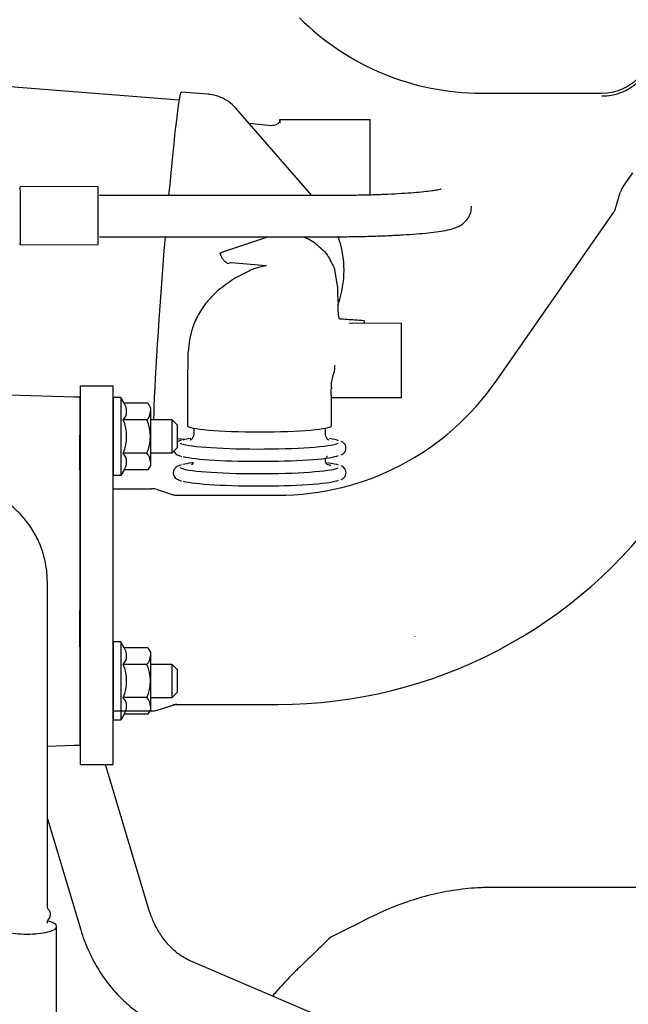
# Model space of a CAD drawing. Units: millimetres. Extents: x -3070 to 8227, y -11285 to 4523.
# Drawn here: x -1214 to -1066, y -9943 to -9704 of the extents above; entities that cross this region are included whole.
import ezdxf

# ---------------------------------------------------------------- set-up
doc = ezdxf.new("R2010")
doc.units = ezdxf.units.MM
doc.header["$LTSCALE"] = 11.702756
for name, color, linetype in [('32G↓', 7, 'Continuous'), ('42G↓', 7, 'Continuous'), ('ENG_4JJ1X', 7, 'Continuous'), ('ｴｷﾊﾟｲ', 7, 'Continuous')]:
    doc.layers.add(name, color=color, linetype=linetype)

# ---------------------------------------------------------------- blocks, each defined once
blk = doc.blocks.new('JZB_0220')
at = {"layer": 'ENG_4JJ1X', "color": 110, "linetype": 'Continuous', "lineweight": 25}
for p, q in [((430.98, 751.18), (261.3, 764.43)), ((437.98, 752.64), (431.49, 753.14)), ((463.24, 727.99), (444.77, 749.22)), ((455.46, 746.5), (455.42, 746.5)), ((455.42, 746.5), (455.42, 745.59)), ((455.42, 745.6), (455.46, 746.5)), ((455.46, 746.5), (455.49, 746.5)), ((455.49, 746.5), (457.68, 746.5)), ((457.68, 746.5), (458.81, 746.5)), ((458.81, 746.5), (477.42, 746.51)), ((477.43, 728.14), (477.42, 746.51)), ((453.53, 744.94), (448.03, 745.48)), ((411.27, 730.19), (392.37, 730.17)), ((467.33, 727.99), (411.62, 727.99)), ((411.62, 717.99), (467.33, 717.99)), ((392.38, 716.07), (411.28, 716.09)), ((441.82, 714.41), (450.59, 717.37)), ((440.9, 714.04), (441.82, 714.41)), ((442.77, 711.54), (443.66, 711.76)), ((443.66, 711.76), (452.14, 710.99)), ((451.94, 710.96), (450.28, 710.53)), ((452.14, 710.99), (451.94, 710.96)), ((468.66, 710.46), (469.43, 706.17)), ((469.65, 701.84), (469.63, 701.51)), ((469.66, 701.79), (469.68, 701.79)), ((469.68, 701.79), (469.71, 701.85)), ((469.68, 701.75), (469.7, 701.79)), ((469.71, 698.92), (469.66, 700.48)), ((469.67, 700.48), (469.67, 700.52)), ((469.94, 698.01), (469.73, 698.9)), ((485.01, 696.98), (472.3, 696.97)), ((485.02, 678.98), (485.01, 696.98)), ((433.48, 692.95), (433.15, 690)), ((468.23, 683.57), (468.52, 684.6)), ((467.97, 679.49), (467.99, 682.63)), ((467.99, 682.63), (468.23, 683.57)), ((405.5, 679), (389.7, 679.55)), ((433.02, 679.58), (433.03, 672.11)), ((468.02, 681.18), (468.29, 681.33)), ((468.03, 672.14), (468.02, 679.61)), ((406.9, 679), (405.5, 679)), ((406.9, 679), (406.9, 669.79)), ((468.02, 678.97), (485.02, 678.98)), ((429.3, 673.5), (424, 673.5)), ((429.3, 673.2), (429.3, 673.5)), ((430.5, 672.3), (429.3, 673.5)), ((429.3, 665.5), (429.3, 673.2)), ((430.5, 672.3), (430.5, 672.09)), ((406.9, 661.41), (406.9, 669.79)), ((430.5, 672.09), (430.5, 666.7)), ((434.53, 671.49), (434.53, 670.12)), ((466.53, 670.14), (466.53, 671.52)), ((430.5, 668.97), (431.44, 668.89)), ((431.43, 668.89), (432.14, 668.86)), ((424, 665.5), (429.3, 665.5)), ((429.3, 665.5), (430.5, 666.7)), ((406.9, 661.41), (406.9, 627.23)), ((398.97, 555.46), (398.97, 634.19)), ((406.9, 618.36), (406.9, 627.23)), ((406.9, 618.36), (406.9, 600.61)), ((429.3, 614.11), (424, 614.11)), ((430.5, 612.91), (429.3, 614.11)), ((429.3, 606.11), (429.3, 614.11)), ((430.5, 612.91), (430.5, 607.31)), ((424, 606.11), (429.3, 606.11)), ((429.3, 606.11), (430.5, 607.31)), ((406.9, 600.7), (406.9, 594.51)), ((398.97, 594.28), (405.5, 594.51)), ((405.5, 594.51), (406.9, 594.51)), ((423.66, 554.58), (413.06, 589.8)), ((398.97, 576.59), (407.09, 549.6)), ((399, 575.81), (399.3, 575.59)), ((568.97, 559.94), (507.34, 559.94)), ((422.46, 558.56), (422.46, 558.59)), ((401.22, 498.31), (401.22, 550.47)), ((503.8, 512.09), (433.71, 542.1))]:
    blk.add_line(p, q, dxfattribs=at)
for start, end in [(0, 19.5149), (341.0518, 0)]:
    blk.add_arc((446.56, 709.84), 24.5, start, end, dxfattribs=at)
for centre, major_axis, ratio, start_param, end_param in [((428.22, 711.27), (3.27, 41.87), 0.027922, 6.283185, 7.445356), ((392.38, 723.12), (-0.01, 7.05), 0.008856, 3.141593, 6.283185), ((411.28, 723.14), (-0.01, 7.05), 0.008856, 3.141593, 6.283185), ((428.22, 711.27), (3.27, 41.87), 0.027922, 1.411751, 2.697385), ((450.52, 679.59), (17.5, 0.01), 0.087155, 6.209213, 6.283185), ((450.53, 672.12), (17.5, 0.01), 0.087155, 3.141593, 6.283183), ((450.53, 668.14), (19.5, 0.02), 0.087155, 3.278915, 6.086723), ((450.53, 668.14), (19.5, 0.02), 0.087155, 2.5965, 2.840065), ((450.53, 668.14), (19.5, 0.02), 0.087155, 0.181226, 0.513012), ((450.54, 662.16), (19.5, 0.02), 0.087155, 2.572591, 2.840065), ((450.54, 665.15), (19.5, 0.02), 0.087155, 3.45177, 6.098705), ((450.54, 662.16), (19.5, 0.02), 0.087155, 2.554712, 2.572591), ((450.54, 662.16), (17.5, 0.01), 0.087155, 0.129922, 0.339649), ((450.54, 662.16), (19.5, 0.02), 0.087155, 0.181226, 0.559137), ((450.54, 662.16), (19.5, 0.02), 0.087155, 3.278915, 6.086723), ((450.54, 659.17), (19.5, 0.02), 0.087155, 3.45177, 6.098705), ((480.35, 620.94), (8, 0.01), 0.087155, 6.253894, 6.283185), ((393.97, 550.47), (-7.25, 0), 0.258819, 6.283185, 7.853982), ((393.97, 550.47), (-7.25, 0), 0.258819, 1.570796, 3.141593), ((393.97, 550.47), (-7.25, 0), 0.258819, 3.141593, 3.903814)]:
    blk.add_ellipse(centre, major_axis=major_axis, ratio=ratio, start_param=start_param, end_param=end_param, dxfattribs=at)
for points, knots in [([(444.99, 748.96), (444.75, 749.23), (444.06, 750.04), (442.62, 751.17), (440.62, 752.16), (439, 752.55), (438.1, 752.62), (437.95, 752.64)], [0, 0, 0, 0, 1.069211, 3.19191, 5.428013, 7.716967, 8.143228, 8.143228, 8.143228, 8.143228]), ([(455.49, 746.5), (455.46, 746.33), (455.46, 746.11), (455.4, 745.91), (455.38, 745.87)], [0, 0, 0, 0, 0.5088226, 0.6345937, 0.6345937, 0.6345937, 0.6345937]), ([(455.38, 745.87), (455.28, 745.77), (455.04, 745.49), (454.41, 745.02), (453.76, 745.03), (453.37, 744.96)], [0, 0, 0, 0, 0.443386, 1.099741, 2.290583, 2.290583, 2.290583, 2.290583]), ([(494.65, 729.57), (494.56, 729.55), (494.24, 729.46), (493.49, 729.31), (492.19, 729.11), (490.3, 728.88), (487.86, 728.66), (484.94, 728.46), (481.61, 728.28), (477.95, 728.14), (474.07, 728.05), (470.5, 728), (468.24, 728), (467.33, 727.99)], [0, 0, 0, 0, 0.266549, 0.999787, 2.308147, 4.220756, 6.694466, 9.653759, 13.016154, 16.698527, 20.617047, 24.68668, 27.401362, 27.401362, 27.401362, 27.401362]), ([(467.33, 717.99), (468.07, 717.99), (470.22, 718), (473.72, 718.04), (477.78, 718.13), (481.64, 718.27), (485.24, 718.46), (488.51, 718.68), (491.43, 718.94), (493.97, 719.25), (496.26, 719.64), (498.04, 720.11), (499.37, 720.75), (500.35, 721.45), (501.25, 722.48), (501.95, 723.84), (501.99, 724.89), (502.07, 725.4)], [0, 0, 0, 0, 2.229263, 6.432175, 10.513664, 14.398508, 18.019511, 21.318239, 24.250169, 26.79628, 29.001716, 31.213097, 32.28852, 33.428619, 34.800168, 36.351871, 37.904033, 37.904033, 37.904033, 37.904033]), ([(450.59, 717.37), (451.23, 717.57), (451.91, 717.81), (452.61, 717.99), (452.66, 718)], [0, 0, 0, 0, 1.998396, 2.161311, 2.161311, 2.161311, 2.161311]), ([(461.05, 718.01), (461.44, 717.86), (462.45, 717.53), (463.32, 716.93), (463.87, 716.62)], [0, 0, 0, 0, 1.266564, 3.156691, 3.156691, 3.156691, 3.156691]), ([(463.87, 716.62), (464.8, 715.74), (467.03, 714.18), (468, 711.63), (468.66, 710.46)], [0, 0, 0, 0, 3.845462, 7.897572, 7.897572, 7.897572, 7.897572]), ([(440.9, 714.04), (441, 713.78), (441.17, 713.25), (441.61, 712.55), (442.13, 711.95), (442.57, 711.68), (442.77, 711.54)], [0, 0, 0, 0, 0.828841, 1.660887, 2.459202, 3.193169, 3.193169, 3.193169, 3.193169]), ([(450.28, 710.53), (449.91, 710.41), (449.16, 710.2), (448.44, 709.89), (448.07, 709.75)], [0, 0, 0, 0, 1.16756, 2.338078, 2.338078, 2.338078, 2.338078]), ([(448.07, 709.75), (446.8, 709.08), (444.04, 707.85), (441.75, 705.9), (440.5, 704.99)], [0, 0, 0, 0, 4.341978, 8.966616, 8.966616, 8.966616, 8.966616]), ([(469.43, 706.17), (469.45, 705.51), (469.45, 704.39), (469.55, 703), (469.54, 702.17), (469.65, 701.83), (469.68, 701.75)], [0, 0, 0, 0, 1.97007, 3.367497, 4.179313, 4.430407, 4.430407, 4.430407, 4.430407]), ([(440.5, 704.99), (439.66, 704.15), (437.85, 702.57), (435.87, 699.58), (434.28, 696.39), (433.79, 694.07), (433.48, 692.95)], [0, 0, 0, 0, 3.569816, 7.147401, 10.70105, 14.193217, 14.193217, 14.193217, 14.193217]), ([(469.67, 700.52), (469.66, 700.73), (469.65, 701.1), (469.64, 701.46), (469.63, 701.6)], [0, 0, 0, 0, 0.641832, 1.084155, 1.084155, 1.084155, 1.084155]), ([(475.97, 697.58), (475.19, 697.64), (473.18, 697.78), (471.17, 697.92), (469.94, 698.01)], [0, 0, 0, 0, 2.342025, 6.046242, 6.046242, 6.046242, 6.046242]), ([(475.97, 697.58), (475.97, 697.51), (475.96, 697.38), (475.9, 697.18), (475.83, 697.05), (475.79, 696.98), (475.78, 696.97)], [0, 0, 0, 0, 0.2044399, 0.4074884, 0.6071844, 0.6462842, 0.6462842, 0.6462842, 0.6462842]), ([(433.15, 690.11), (433.14, 689.76), (433.09, 687.87), (433.03, 684.36), (433.03, 681.2), (433.02, 679.57)], [0, 0, 0, 0, 1.04849, 5.673366, 10.538229, 10.538229, 10.538229, 10.538229]), ([(468.5, 684.51), (468.53, 684.61), (468.66, 685.03), (468.84, 685.81), (468.84, 686.49), (468.86, 686.84)], [0, 0, 0, 0, 0.333046, 1.321615, 2.36802, 2.36802, 2.36802, 2.36802]), ([(434.53, 670.1), (434.53, 670.06), (434.53, 669.83), (434.44, 669.61), (434.4, 669.43)], [0, 0, 0, 0, 0.1310981, 0.6896085, 0.6896085, 0.6896085, 0.6896085]), ([(467.38, 668.62), (467.33, 668.65), (467.15, 668.75), (466.82, 669.1), (466.56, 669.61), (466.55, 670.02), (466.53, 670.16)], [0, 0, 0, 0, 0.165455, 0.638536, 1.398514, 1.83564, 1.83564, 1.83564, 1.83564]), ([(431.5, 668.57), (431.23, 668.48), (430.88, 668.39), (430.57, 668.21), (430.51, 668.18)], [0, 0, 0, 0, 0.853941, 1.065231, 1.065231, 1.065231, 1.065231]), ([(434.4, 669.43), (434.28, 669.24), (434.14, 668.93), (433.85, 668.68), (433.72, 668.61), (433.69, 668.59)], [0, 0, 0, 0, 0.674216, 1.008144, 1.114344, 1.114344, 1.114344, 1.114344]), ([(470.34, 664.99), (470.55, 665.12), (471.02, 665.35), (471.49, 666.05), (471.59, 666.91), (471.27, 667.64), (470.81, 668.09), (470.48, 668.24), (470.34, 668.33)], [0, 0, 0, 0, 0.754453, 1.534061, 2.43033, 3.228244, 3.825107, 4.318011, 4.318011, 4.318011, 4.318011]), ([(429.71, 665.89), (429.76, 665.8), (429.9, 665.54), (430.27, 665.19), (430.85, 664.87), (431.3, 664.75), (431.56, 664.66)], [0, 0, 0, 0, 0.298775, 0.897868, 1.485052, 2.2852, 2.2852, 2.2852, 2.2852]), ([(431.5, 662.6), (431.24, 662.5), (430.77, 662.36), (430.07, 661.97), (429.83, 661.5), (429.66, 661.26)], [0, 0, 0, 0, 0.853941, 1.461659, 2.352623, 2.352623, 2.352623, 2.352623]), ([(434.44, 663.14), (434.34, 662.99), (434.25, 662.76), (434.06, 662.62), (434.01, 662.59)], [0, 0, 0, 0, 0.5329453, 0.7061507, 0.7061507, 0.7061507, 0.7061507]), ([(467.05, 662.62), (466.96, 662.71), (466.69, 662.94), (466.48, 663.55), (466.6, 664.2), (466.86, 664.57), (467.01, 664.69), (467.05, 664.71)], [0, 0, 0, 0, 0.376155, 1.052635, 1.821307, 2.271494, 2.387898, 2.387898, 2.387898, 2.387898]), ([(429.66, 661.26), (429.62, 660.97), (429.45, 660.41), (429.8, 659.68), (430.27, 659.22), (430.86, 658.89), (431.31, 658.77), (431.56, 658.69)], [0, 0, 0, 0, 0.871187, 1.67269, 2.271784, 2.858967, 3.659115, 3.659115, 3.659115, 3.659115]), ([(470.34, 659.01), (470.55, 659.15), (471.02, 659.37), (471.5, 660.08), (471.6, 660.93), (471.28, 661.66), (470.82, 662.11), (470.49, 662.27), (470.35, 662.35)], [0, 0, 0, 0, 0.754453, 1.534061, 2.43033, 3.228244, 3.825107, 4.318011, 4.318011, 4.318011, 4.318011]), ([(398.97, 634.19), (398.93, 634.92), (398.9, 636.9), (398.32, 640.08), (397.12, 643.63), (395.36, 646.96), (393.11, 649.98), (390.41, 652.64), (387.32, 654.86), (383.92, 656.6), (380.28, 657.81), (376.93, 658.43), (374.81, 658.47), (373.97, 658.51)], [0, 0, 0, 0, 2.198527, 5.923575, 9.656106, 13.39863, 17.155059, 20.927926, 24.718144, 28.52494, 32.34598, 36.177636, 38.701895, 38.701895, 38.701895, 38.701895]), ([(507.34, 559.94), (506.07, 559.9), (502.76, 559.87), (497.44, 559.25), (491.43, 558.03), (485.51, 556.22), (480.72, 554.28), (474.87, 551.37), (470.89, 549.38), (467.82, 547.85)], [0, 0, 0, 0, 3.818089, 9.909638, 16.033776, 22.206719, 28.438433, 31.519996, 41.797679, 41.797679, 41.797679, 41.797679]), ([(399.28, 554.56), (399.25, 554.6), (399.08, 554.81), (398.98, 555.14), (398.97, 555.41), (398.97, 555.46)], [0, 0, 0, 0, 0.1464059, 0.8091357, 0.962387, 0.962387, 0.962387, 0.962387]), ([(399.2, 552.09), (399.29, 552.22), (399.57, 552.54), (399.77, 553.21), (399.67, 553.96), (399.41, 554.41), (399.24, 554.61), (399.21, 554.64)], [0, 0, 0, 0, 0.477378, 1.254142, 2.013864, 2.681059, 2.794249, 2.794249, 2.794249, 2.794249]), ([(433.71, 542.1), (433.39, 542.26), (432.26, 542.76), (430.45, 543.99), (428.4, 545.9), (426.57, 548.23), (425.06, 550.85), (424.15, 553.02), (423.76, 554.28), (423.66, 554.58)], [0, 0, 0, 0, 1.084312, 3.709336, 6.513875, 9.469776, 12.554596, 15.55205, 16.509729, 16.509729, 16.509729, 16.509729]), ([(398.97, 551.28), (398.97, 551.3), (398.97, 551.57), (399.06, 551.91), (399.25, 552.14), (399.28, 552.18)], [0, 0, 0, 0, 0.0644617, 0.8115298, 0.9570159, 0.9570159, 0.9570159, 0.9570159]), ([(407.09, 549.6), (407.37, 548.77), (408.09, 546.47), (409.69, 542.87), (411.97, 538.91), (414.68, 535.29), (417.76, 532.06), (421.17, 529.31), (424.26, 527.39), (426.24, 526.51), (426.9, 526.2)], [0, 0, 0, 0, 2.625025, 7.221034, 11.785526, 16.299494, 20.749443, 25.124291, 29.416007, 31.62271, 31.62271, 31.62271, 31.62271]), ([(467.82, 547.85), (465.14, 545.26), (462.16, 542.38), (457.59, 537.97), (455.56, 535.79), (453.92, 533.83), (453.69, 533.56)], [0, 0, 0, 0, 11.175341, 12.454833, 19.044344, 20.10979, 20.10979, 20.10979, 20.10979])]:
    blk.add_open_spline(points, degree=3, knots=knots, dxfattribs=at)
blk = doc.blocks.new('JZB_0235')
at = {"layer": '42G↓', "color": 6, "linetype": 'Continuous', "lineweight": 25}
for p, q in [((1.8, 19), (0, 19)), ((0, 19), (0, 0)), ((2.62, 17.58), (1.8, 19)), ((1.8, 19), (1.8, 0)), ((8.37, 17.58), (2.62, 17.58)), ((8.37, 17.58), (9, 16.5)), ((9, 16.5), (9, 2.5)), ((8.17, 13.54), (2.41, 13.54)), ((8.17, 5.46), (2.41, 5.46)), ((9, 2.5), (8.37, 1.42)), ((1.8, 0), (0, 0)), ((2.62, 1.42), (1.8, 0)), ((8.37, 1.42), (2.62, 1.42))]:
    blk.add_line(p, q, dxfattribs=at)
for centre, radius, start, end in [((0.05, 15.69), 3.19, 317.7341, 36.4907), ((5.97, 15.63), 3.03, 316.6099, 0), ((-7.02, 9.5), 10.26, 336.8142, 23.1858), ((-1.26, 9.5), 10.26, 336.8142, 23.1858), ((0.05, 3.31), 3.19, 323.5093, 42.2659), ((5.97, 3.37), 3.03, 0, 43.3901)]:
    blk.add_arc(centre, radius, start, end, dxfattribs=at)
blk = doc.blocks.new('JZB_0236')
at = {"layer": '42G↓', "color": 6, "linetype": 'Continuous', "lineweight": 25}
for p, q in [((1.8, 19), (0, 19)), ((0, 19), (0, 0)), ((2.62, 17.58), (1.8, 19)), ((1.8, 19), (1.8, 0)), ((8.37, 17.58), (2.62, 17.58)), ((8.37, 17.58), (9, 16.5)), ((9, 16.5), (9, 2.5)), ((8.17, 13.54), (2.41, 13.54)), ((8.17, 5.46), (2.41, 5.46)), ((9, 2.5), (8.37, 1.42)), ((1.8, 0), (0, 0)), ((2.62, 1.42), (1.8, 0)), ((8.37, 1.42), (2.62, 1.42))]:
    blk.add_line(p, q, dxfattribs=at)
for centre, radius, start, end in [((0.05, 15.69), 3.19, 317.7341, 36.4907), ((5.97, 15.63), 3.03, 316.6099, 0), ((-7.02, 9.5), 10.26, 336.8142, 23.1858), ((-1.26, 9.5), 10.26, 336.8142, 23.1858), ((0.05, 3.31), 3.19, 323.5093, 42.2659), ((5.97, 3.37), 3.03, 0, 43.3901)]:
    blk.add_arc(centre, radius, start, end, dxfattribs=at)
blk = doc.blocks.new('JZB_0278')
at = {"layer": '32G↓', "color": 8, "linetype": 'Continuous', "lineweight": 25}
blk.add_line((394.82, 86.6), (424.1, 86.6), dxfattribs=at)
blk.add_arc((394.82, 149.1), 62.5, 225, 270, dxfattribs=at)
blk = doc.blocks.new('JZB_0280')
at = {"layer": '32G↓', "color": 4, "linetype": 'Continuous', "lineweight": 25}
for p, q in [((0, 36.24), (3.7, 36.24)), ((0, 28.16), (0, 36.24)), ((3.7, 37.2), (4.8, 37.2)), ((3.7, 27.2), (3.7, 37.2)), ((4.8, 25.7), (4.8, 37.2)), ((24, 36.2), (4.8, 36.2)), ((24, 25.7), (24, 36.2)), ((0, 34.22), (3.7, 34.22)), ((0, 30.18), (3.7, 30.18)), ((0, 28.16), (3.7, 28.16)), ((3.7, 27.2), (4.8, 27.2)), ((4.8, 25.7), (24, 25.7))]:
    blk.add_line(p, q, dxfattribs=at)
for radius, end in [(12.5, 90), (13.2, 71.2571)]:
    blk.add_arc((12, 13.2), radius, 270, end, dxfattribs=at)
blk = doc.blocks.new('JZB_0302')
at = {"layer": 'ｴｷﾊﾟｲ', "color": 190, "linetype": 'Continuous', "lineweight": 25}
for p, q in [((131.78, 140.21), (134.23, 143.72)), ((130.01, 135.04), (131.16, 138.93)), ((101.01, 93.1), (129.59, 134.17)), ((0, 92), (8, 92)), ((0, 0), (0, 92)), ((8, 0), (8, 92)), ((8, 67.25), (8, 68.57)), ((8, 67), (17.3, 67)), ((18.67, 66.79), (22.55, 65.54)), ((23.47, 65.4), (47.98, 65.4)), ((18.67, 13.21), (23, 14.6)), ((23, 14.6), (47.98, 14.6)), ((8, 13), (17.3, 13)), ((0, 0), (8, 0))]:
    blk.add_line(p, q, dxfattribs=at)
for centre, radius, start, end in [((135.48, 137.64), 4.5, 145.1663, 163.4292), ((127.13, 135.89), 3, 325.3373, 343.4292), ((47.98, 130), 64.6, 270, 325.1663), ((17.3, 62.5), 4.5, 72.2553, 90), ((23.47, 68.4), 3, 252.2553, 270), ((47.98, 130), 115.4, 270, 325.1663), ((23.47, 11.6), 3, 90, 107.7447), ((17.3, 17.5), 4.5, 270, 287.7447)]:
    blk.add_arc(centre, radius, start, end, dxfattribs=at)

msp = doc.modelspace()

# ---------------------------------------------------------------- block references
at = {"layer": '32G↓'}
for name, p in [('JZB_0278', (-1496.44116, -9808.62666)), ('JZB_0280', (-1084.33624, -9722.72706))]:
    msp.add_blockref(name, p, dxfattribs=at)
at = {"layer": '42G↓'}
for name, p in [('JZB_0235', (-1191.03619, -9814.95692)), ('JZB_0236', (-1191.03619, -9874.34321))]:
    msp.add_blockref(name, p, dxfattribs=at)
at = {"layer": 'ENG_4JJ1X'}
msp.add_blockref('JZB_0220', (-1606.03619, -10474.92703), dxfattribs=at)
at = {"layer": 'ｴｷﾊﾟｲ'}
msp.add_blockref('JZB_0302', (-1199.03619, -9885.12703), dxfattribs=at)

doc.saveas('drawing.dxf')
